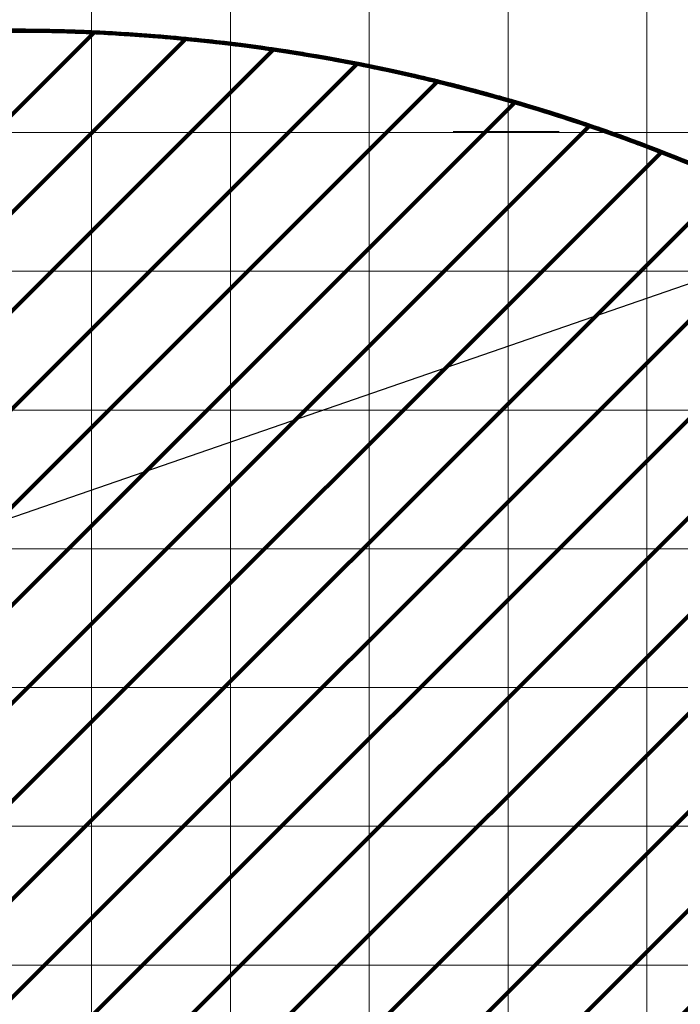
# Model space of a CAD drawing. Units: inches. Extents: x 1565 to 6887, y -2988 to 582.
# Drawn here: x 2879 to 2936, y -1629 to -1544 of the extents above; entities that cross this region are included whole.
import ezdxf

# ---------------------------------------------------------------- set-up
doc = ezdxf.new("R2010")
doc.units = ezdxf.units.IN
doc.header["$MEASUREMENT"] = 0
doc.dimstyles.get("Standard").update_dxf_attribs({"dimtxt": 0.25, "dimasz": 0.25, "dimexe": 0.18, "dimexo": 0.0625, "dimgap": 0.09, "dimtad": 0, "dimtih": 1, "dimtoh": 1, "dimdec": 4, "dimzin": 0, "dimdsep": 46, "dimtxsty": 'Standard', "dimcen": 0.09, "dimadec": 0, "dimazin": 0, "dimtfac": 1, "dimtdec": 4, "dimtofl": 0, "dimtmove": 0, "dimatfit": 3, "dimfxl": 1, "dimtolj": 1, "dimtzin": 0, "dimarcsym": 0})

# ---------------------------------------------------------------- blocks, each defined once
blk = doc.blocks.new('*D153')
at = {"color": 0, "lineweight": -2, "transparency": 16777216}
for p, q in [((774.781, -1565.404), (774.781, -1632.319)), ((791.901, -1629.908), (807.263, -1705.831)), ((807.263, -1705.831), (814.763, -1705.831))]:
    blk.add_line(p, q, dxfattribs=at)
blk.add_arc((774.781, -1565.342), 66.797, 276.43654, 293.26367, dxfattribs=at)
at = {"color": 0, "lineweight": 158, "transparency": 16777216}
for points in [[(800.606, -1625.589), (801.721, -1627.827), (807.877, -1623.364)], [(782.34, -1632.966), (782.199, -1630.47), (774.781, -1632.139)]]:
    blk.add_solid(points, dxfattribs=at)
at = {"layer": 'Defpoints', "color": 0, "lineweight": 158, "transparency": 16777216}
for p in [(774.781, -1502.602), (774.781, -1517.342), (774.781, -1565.342), (786.266, -1631.144), (843.229, -1685.342)]:
    blk.add_point(p, dxfattribs=at)
at = {"color": 0, "lineweight": 20, "transparency": 16777216, "insert": (858.781, -1705.831), "char_height": 7.5, "attachment_point": 5, "bg_fill": 3, "box_fill_scale": 1.25, "bg_fill_color": 256, "bg_fill_true_color": 13158600, "bg_fill_transparency": 0}
blk.add_mtext('\\A1;30° Fixed Angle', dxfattribs=at)
blk = doc.blocks.new('*D152')
at = {"color": 0, "lineweight": -2, "transparency": 16777216}
for p, q in [((798.116, -1605.236), (935.156, -1557.863)), ((935.156, -1557.863), (942.656, -1557.863))]:
    blk.add_line(p, q, dxfattribs=at)
blk.add_arc((774.573, -1565.204), 46.441, 239.19759, 1.72328, dxfattribs=at)
at = {"color": 0, "lineweight": 158, "transparency": 16777216}
for points in [[(819.75, -1563.946), (822.235, -1563.669), (820.162, -1556.354)], [(750.066, -1606.113), (751.516, -1604.076), (744.68, -1600.746)]]:
    blk.add_solid(points, dxfattribs=at)
at = {"layer": 'Defpoints', "color": 0, "lineweight": 158, "transparency": 16777216}
for p in [(857.19, -1549.166), (775.754, -1564.975), (773.806, -1566.116), (780.194, -1611.304), (722.358, -1627.287)]:
    blk.add_point(p, dxfattribs=at)
at = {"color": 0, "lineweight": 20, "transparency": 16777216, "insert": (990.781, -1557.863), "char_height": 7.5, "attachment_point": 5, "bg_fill": 3, "box_fill_scale": 1.25, "bg_fill_color": 256, "bg_fill_true_color": 13158600, "bg_fill_transparency": 0}
blk.add_mtext('\\A1;140° Spray Angle', dxfattribs=at)

msp = doc.modelspace()

# ---------------------------------------------------------------- linework, layer by layer
at = {"color": 7, "lineweight": 20}
for p, q in [((2896.74186, -1724.56818), (2896.74186, -1502.60216)), ((2920.74186, -1724.56818), (2920.74186, -1502.60216)), ((2884.74186, -1721.34153), (2884.74186, -1505.34153)), ((2908.74186, -1721.34153), (2908.74186, -1505.34153)), ((2932.74186, -1721.34153), (2932.74186, -1539.79215)), ((2920.74186, -1553.34153), (2692.74186, -1553.34153)), ((2980.74186, -1553.34153), (2915.99937, -1553.34153)), ((2925.16172, -1553.25571), (2916.002, -1553.25571)), ((2980.74186, -1565.34153), (2690.0738, -1565.34153)), ((2908.74186, -1577.34153), (2692.74186, -1577.34153)), ((3076.74186, -1577.34153), (2906.61894, -1577.34153)), ((3079.39867, -1589.34153), (2690.0738, -1589.34153)), ((3076.74186, -1601.34153), (2692.74186, -1601.34153)), ((3079.39867, -1613.34153), (2690.0738, -1613.34153)), ((3076.74186, -1625.34153), (2692.74186, -1625.34153))]:
    msp.add_line(p, q, dxfattribs=at)

# ---------------------------------------------------------------- next in the draw order: dimensions: what is measured, and where the dimension line sits
dim = msp.add_angular_dim_2l(base=(2812.22637, -1631.1443), line1=((2800.74186, -1565.34153), (2869.18925, -1685.34153)), line2=((2800.74186, -1517.34153), (2800.74186, -1502.60216)), text='<> Fixed Angle', dimstyle='Standard', override={"dimtxt": 7.5, "dimasz": 7.5, "dimtmove": 1, "dimtfill": 1, "dimtfillclr": 250}, dxfattribs=at)
dim.commit()
dim.dimension.update_dxf_attribs({"geometry": '*D153', "text_midpoint": (2884.74186, -1705.83071), "dimtype": 130, "insert": (2025.96056, 0)})

# ---------------------------------------------------------------- next in the draw order: dimensions: what is measured, and where the dimension line sits
dim = msp.add_angular_dim_2l(base=(2806.15412, -1611.30393), line1=((2801.7146, -1564.975), (2883.15055, -1549.16558)), line2=((2799.76666, -1566.11573), (2748.31865, -1627.28695)), text='140° Spray Angle', dimstyle='Standard', override={"dimtxt": 7.5, "dimasz": 7.5, "dimtmove": 1, "dimtfill": 1, "dimtfillclr": 250}, dxfattribs=at)
dim.commit()
dim.dimension.update_dxf_attribs({"geometry": '*D152', "text_midpoint": (3016.74186, -1557.86268), "dimtype": 130, "insert": (2025.96056, 0)})

# ---------------------------------------------------------------- next in the draw order: hatches: boundary and pattern name
at = {"linetype": 'Continuous', "lineweight": 158}
h = msp.add_hatch(dxfattribs=at)
h.set_pattern_fill('ANSI31', color=4, scale=48)
h.set_pattern_definition([(45, (2621.5576, -1774.1425), (-4.24264, 4.24264), [])])
edge = h.paths.add_edge_path()
edge.add_arc((-164389.53322, 165528.93355), 236374.8747, 314.9794353123, 315.0164560024)
edge.add_line((2692.74186, -1685.34153), (3031.64617, -1685.34153))
edge.add_arc((2878.08692, -1698.6673), 154.13636, 4.959664, 120.1189156)
edge = h.paths.add_edge_path(flags=16)
edge.add_line((2692.74186, -1673.34153), (2692.74186, -1685.34153))
h.paths.add_polyline_path([(2831.36666, -1600.95695), (2931.18809, -1600.95695), (2931.18809, -1587.20695), (2831.36666, -1587.20695)], flags=24)
h.paths.add_polyline_path([(2840.54645, -1700.01943), (2932.1536, -1700.01943), (2932.1536, -1686.26943), (2840.54645, -1686.26943)], flags=9)

# ---------------------------------------------------------------- next in the draw order: linework, layer by layer
at = {"color": 7, "linetype": 'Continuous', "lineweight": 158}
for points, knots in [([(2836.74186, -1550.17902), (2838.8172, -1549.60138), (2844.80412, -1548.06952), (2855.66138, -1545.97552), (2868.67159, -1544.61903), (2878.67177, -1544.45989), (2883.78877, -1544.63349), (2884.74186, -1544.67469)], [38.91243495, 38.91243495, 38.91243495, 38.91243495, 45.37125395, 57.4376663, 72.05586735, 84.54973504, 87.4108897, 87.4108897, 87.4108897, 87.4108897]), ([(2836.74186, -1550.17902), (2838.8172, -1549.60138), (2844.80412, -1548.06952), (2855.66138, -1545.97552), (2868.67159, -1544.61903), (2878.67177, -1544.45989), (2883.78877, -1544.63349), (2884.74186, -1544.67469)], [38.91243495, 38.91243495, 38.91243495, 38.91243495, 45.37125395, 57.4376663, 72.05586735, 84.54973504, 87.4108897, 87.4108897, 87.4108897, 87.4108897]), ([(2836.74186, -1550.17902), (2838.8172, -1549.60138), (2844.80412, -1548.06952), (2855.66138, -1545.97552), (2868.67159, -1544.61903), (2878.67177, -1544.45989), (2883.78877, -1544.63349), (2884.74186, -1544.67469)], [38.91243495, 38.91243495, 38.91243495, 38.91243495, 45.37125395, 57.4376663, 72.05586735, 84.54973504, 87.4108897, 87.4108897, 87.4108897, 87.4108897]), ([(2836.74186, -1550.17902), (2838.8172, -1549.60138), (2844.80412, -1548.06952), (2855.66138, -1545.97552), (2868.67159, -1544.61903), (2878.67177, -1544.45989), (2883.78877, -1544.63349), (2884.74186, -1544.67469)], [38.91243495, 38.91243495, 38.91243495, 38.91243495, 45.37125395, 57.4376663, 72.05586735, 84.54973504, 87.4108897, 87.4108897, 87.4108897, 87.4108897]), ([(2860.74186, -1545.51001), (2863.61672, -1545.18445), (2870.65404, -1544.58748), (2878.67177, -1544.45989), (2883.78877, -1544.63349), (2884.74186, -1544.67469)], [63.37960558, 63.37960558, 63.37960558, 63.37960558, 72.05586735, 84.54973504, 87.4108897, 87.4108897, 87.4108897, 87.4108897]), ([(2860.74186, -1545.51001), (2863.61672, -1545.18445), (2870.65404, -1544.58748), (2878.67177, -1544.45989), (2883.78877, -1544.63349), (2884.74186, -1544.67469)], [63.37960558, 63.37960558, 63.37960558, 63.37960558, 72.05586735, 84.54973504, 87.4108897, 87.4108897, 87.4108897, 87.4108897]), ([(2860.74186, -1545.51001), (2863.61672, -1545.18445), (2870.65404, -1544.58748), (2878.67177, -1544.45989), (2883.78877, -1544.63349), (2884.74186, -1544.67469)], [63.37960558, 63.37960558, 63.37960558, 63.37960558, 72.05586735, 84.54973504, 87.4108897, 87.4108897, 87.4108897, 87.4108897]), ([(2860.74186, -1545.51001), (2863.61672, -1545.18445), (2870.65404, -1544.58748), (2878.67177, -1544.45989), (2883.78877, -1544.63349), (2884.74186, -1544.67469)], [63.37960558, 63.37960558, 63.37960558, 63.37960558, 72.05586735, 84.54973504, 87.4108897, 87.4108897, 87.4108897, 87.4108897]), ([(2881.88162, -1544.57765), (2881.88162, -1544.57765), (2882.8353, -1544.60114), (2883.78877, -1544.63349), (2884.74186, -1544.67469)], [84.54973488, 84.54973488, 84.54973488, 84.54973488, 84.54973504, 87.4108897, 87.4108897, 87.4108897, 87.4108897]), ([(2881.88162, -1544.57765), (2881.88162, -1544.57765), (2882.8353, -1544.60114), (2883.78877, -1544.63349), (2884.74186, -1544.67469)], [84.54973488, 84.54973488, 84.54973488, 84.54973488, 84.54973504, 87.4108897, 87.4108897, 87.4108897, 87.4108897]), ([(2881.88162, -1544.57765), (2881.88162, -1544.57765), (2882.8353, -1544.60114), (2883.78877, -1544.63349), (2884.74186, -1544.67469)], [84.54973488, 84.54973488, 84.54973488, 84.54973488, 84.54973504, 87.4108897, 87.4108897, 87.4108897, 87.4108897]), ([(2881.88162, -1544.57765), (2881.88162, -1544.57765), (2882.8353, -1544.60114), (2883.78877, -1544.63349), (2884.74186, -1544.67469)], [84.54973488, 84.54973488, 84.54973488, 84.54973488, 84.54973504, 87.4108897, 87.4108897, 87.4108897, 87.4108897]), ([(2881.88162, -1544.57765), (2881.88162, -1544.57765), (2882.8353, -1544.60114), (2883.78877, -1544.63349), (2884.74186, -1544.67469)], [84.54973488, 84.54973488, 84.54973488, 84.54973488, 84.54973504, 87.4108897, 87.4108897, 87.4108897, 87.4108897]), ([(2881.88162, -1544.57765), (2881.88162, -1544.57765), (2882.8353, -1544.60114), (2883.78877, -1544.63349), (2884.74186, -1544.67469)], [84.54973488, 84.54973488, 84.54973488, 84.54973488, 84.54973504, 87.4108897, 87.4108897, 87.4108897, 87.4108897]), ([(2881.88162, -1544.57765), (2881.88162, -1544.57765), (2882.8353, -1544.60114), (2883.78877, -1544.63349), (2884.74186, -1544.67469)], [84.54973488, 84.54973488, 84.54973488, 84.54973488, 84.54973504, 87.4108897, 87.4108897, 87.4108897, 87.4108897]), ([(2881.88162, -1544.57765), (2881.88162, -1544.57765), (2882.53515, -1544.59375), (2883.18857, -1544.61401), (2883.84184, -1544.63842)], [84.54973488, 84.54973488, 84.54973488, 84.54973488, 84.54973504, 86.51038793, 86.51038793, 86.51038793, 86.51038793]), ([(2881.88162, -1544.57765), (2881.88162, -1544.57765), (2882.53515, -1544.59375), (2883.18857, -1544.61401), (2883.84184, -1544.63842)], [84.54973488, 84.54973488, 84.54973488, 84.54973488, 84.54973504, 86.51038793, 86.51038793, 86.51038793, 86.51038793]), ([(2881.88162, -1544.57765), (2881.88162, -1544.57765), (2882.53515, -1544.59375), (2883.18857, -1544.61401), (2883.84184, -1544.63842)], [84.54973488, 84.54973488, 84.54973488, 84.54973488, 84.54973504, 86.51038793, 86.51038793, 86.51038793, 86.51038793]), ([(2884.74186, -1544.67469), (2887.90188, -1544.81127), (2891.90751, -1545.10808), (2895.89649, -1545.56092), (2896.74186, -1545.66399)], [87.4108897, 87.4108897, 87.4108897, 87.4108897, 96.89719772, 99.45154823, 99.45154823, 99.45154823, 99.45154823]), ([(2884.74186, -1544.67469), (2887.90188, -1544.81127), (2891.90751, -1545.10808), (2895.89649, -1545.56092), (2896.74186, -1545.66399)], [87.4108897, 87.4108897, 87.4108897, 87.4108897, 96.89719772, 99.45154823, 99.45154823, 99.45154823, 99.45154823]), ([(2884.74186, -1544.67469), (2887.90188, -1544.81127), (2891.90751, -1545.10808), (2895.89649, -1545.56092), (2896.74186, -1545.66399)], [87.4108897, 87.4108897, 87.4108897, 87.4108897, 96.89719772, 99.45154823, 99.45154823, 99.45154823, 99.45154823]), ([(2884.74186, -1544.67469), (2887.90188, -1544.81127), (2891.90751, -1545.10808), (2895.89649, -1545.56092), (2896.74186, -1545.66399)], [87.4108897, 87.4108897, 87.4108897, 87.4108897, 96.89719772, 99.45154823, 99.45154823, 99.45154823, 99.45154823]), ([(2884.74186, -1544.67469), (2887.90188, -1544.81127), (2894.62265, -1545.30926), (2902.61666, -1546.4319), (2907.43619, -1547.34509), (2908.74186, -1547.61006)], [87.4108897, 87.4108897, 87.4108897, 87.4108897, 96.89719772, 107.61306555, 111.60916914, 111.60916914, 111.60916914, 111.60916914]), ([(2884.74186, -1544.67469), (2887.90188, -1544.81127), (2894.62265, -1545.30926), (2902.61666, -1546.4319), (2907.43619, -1547.34509), (2908.74186, -1547.61006)], [87.4108897, 87.4108897, 87.4108897, 87.4108897, 96.89719772, 107.61306555, 111.60916914, 111.60916914, 111.60916914, 111.60916914]), ([(2884.74186, -1544.67469), (2887.90188, -1544.81127), (2894.62265, -1545.30926), (2904.72517, -1546.72801), (2915.74444, -1549.05319), (2925.03688, -1551.75261), (2930.88542, -1553.84238), (2932.74186, -1554.54641)], [87.4108897, 87.4108897, 87.4108897, 87.4108897, 96.89719772, 107.61306555, 117.99174105, 130.65775659, 136.61141091, 136.61141091, 136.61141091, 136.61141091]), ([(2884.74186, -1544.67469), (2887.90188, -1544.81127), (2894.62265, -1545.30926), (2904.72517, -1546.72801), (2915.74444, -1549.05319), (2925.03688, -1551.75261), (2930.88542, -1553.84238), (2932.74186, -1554.54641)], [87.4108897, 87.4108897, 87.4108897, 87.4108897, 96.89719772, 107.61306555, 117.99174105, 130.65775659, 136.61141091, 136.61141091, 136.61141091, 136.61141091]), ([(2884.74186, -1544.67469), (2887.90188, -1544.81127), (2891.90751, -1545.10808), (2895.89649, -1545.56092), (2896.74186, -1545.66399)], [87.4108897, 87.4108897, 87.4108897, 87.4108897, 96.89719772, 99.45154823, 99.45154823, 99.45154823, 99.45154823]), ([(2884.74186, -1544.67469), (2887.90188, -1544.81127), (2891.90751, -1545.10808), (2895.89649, -1545.56092), (2896.74186, -1545.66399)], [87.4108897, 87.4108897, 87.4108897, 87.4108897, 96.89719772, 99.45154823, 99.45154823, 99.45154823, 99.45154823]), ([(2884.74186, -1544.67469), (2887.90188, -1544.81127), (2891.90751, -1545.10808), (2895.89649, -1545.56092), (2896.74186, -1545.66399)], [87.4108897, 87.4108897, 87.4108897, 87.4108897, 96.89719772, 99.45154823, 99.45154823, 99.45154823, 99.45154823]), ([(2884.74186, -1544.67469), (2887.90188, -1544.81127), (2894.62265, -1545.30926), (2902.61666, -1546.4319), (2907.43619, -1547.34509), (2908.74186, -1547.61006)], [87.4108897, 87.4108897, 87.4108897, 87.4108897, 96.89719772, 107.61306555, 111.60916914, 111.60916914, 111.60916914, 111.60916914]), ([(2884.74186, -1544.67469), (2887.90188, -1544.81127), (2894.62265, -1545.30926), (2902.61666, -1546.4319), (2907.43619, -1547.34509), (2908.74186, -1547.61006)], [87.4108897, 87.4108897, 87.4108897, 87.4108897, 96.89719772, 107.61306555, 111.60916914, 111.60916914, 111.60916914, 111.60916914]), ([(2884.74186, -1544.67469), (2887.90188, -1544.81127), (2894.62265, -1545.30926), (2902.61666, -1546.4319), (2907.43619, -1547.34509), (2908.74186, -1547.61006)], [87.4108897, 87.4108897, 87.4108897, 87.4108897, 96.89719772, 107.61306555, 111.60916914, 111.60916914, 111.60916914, 111.60916914]), ([(2884.74186, -1544.67469), (2887.90188, -1544.81127), (2894.62265, -1545.30926), (2902.61666, -1546.4319), (2907.43619, -1547.34509), (2908.74186, -1547.61006)], [87.4108897, 87.4108897, 87.4108897, 87.4108897, 96.89719772, 107.61306555, 111.60916914, 111.60916914, 111.60916914, 111.60916914]), ([(2890.69699, -1545.04765), (2891.86696, -1545.14368), (2893.88385, -1545.33244), (2895.89649, -1545.56092), (2896.74186, -1545.66399)], [93.37642489, 93.37642489, 93.37642489, 93.37642489, 96.89719772, 99.45154823, 99.45154823, 99.45154823, 99.45154823]), ([(2890.69699, -1545.04765), (2891.86696, -1545.14368), (2893.88385, -1545.33244), (2895.89649, -1545.56092), (2896.74186, -1545.66399)], [93.37642489, 93.37642489, 93.37642489, 93.37642489, 96.89719772, 99.45154823, 99.45154823, 99.45154823, 99.45154823]), ([(2890.69699, -1545.04765), (2891.86696, -1545.14368), (2893.88385, -1545.33244), (2895.89649, -1545.56092), (2896.74186, -1545.66399)], [93.37642489, 93.37642489, 93.37642489, 93.37642489, 96.89719772, 99.45154823, 99.45154823, 99.45154823, 99.45154823]), ([(2903.33481, -1546.61283), (2903.82862, -1546.69482), (2905.63524, -1547.00385), (2907.43619, -1547.34509), (2908.74186, -1547.61006)], [106.11163917, 106.11163917, 106.11163917, 106.11163917, 107.61306555, 111.60916914, 111.60916914, 111.60916914, 111.60916914]), ([(2903.33481, -1546.61283), (2903.82862, -1546.69482), (2905.63524, -1547.00385), (2907.43619, -1547.34509), (2908.74186, -1547.61006)], [106.11163917, 106.11163917, 106.11163917, 106.11163917, 107.61306555, 111.60916914, 111.60916914, 111.60916914, 111.60916914]), ([(2903.33481, -1546.61283), (2903.82862, -1546.69482), (2905.63524, -1547.00385), (2907.43619, -1547.34509), (2908.74186, -1547.61006)], [106.11163917, 106.11163917, 106.11163917, 106.11163917, 107.61306555, 111.60916914, 111.60916914, 111.60916914, 111.60916914]), ([(2903.33481, -1546.61283), (2903.82862, -1546.69482), (2905.63524, -1547.00385), (2907.43619, -1547.34509), (2908.74186, -1547.61006)], [106.11163917, 106.11163917, 106.11163917, 106.11163917, 107.61306555, 111.60916914, 111.60916914, 111.60916914, 111.60916914]), ([(2903.33481, -1546.61283), (2903.82862, -1546.69482), (2905.63524, -1547.00385), (2907.43619, -1547.34509), (2908.74186, -1547.61006)], [106.11163917, 106.11163917, 106.11163917, 106.11163917, 107.61306555, 111.60916914, 111.60916914, 111.60916914, 111.60916914]), ([(2903.33481, -1546.61283), (2903.82862, -1546.69482), (2905.63524, -1547.00385), (2907.43619, -1547.34509), (2908.74186, -1547.61006)], [106.11163917, 106.11163917, 106.11163917, 106.11163917, 107.61306555, 111.60916914, 111.60916914, 111.60916914, 111.60916914]), ([(2903.33481, -1546.61283), (2903.82862, -1546.69482), (2905.63524, -1547.00385), (2907.43619, -1547.34509), (2908.74186, -1547.61006)], [106.11163917, 106.11163917, 106.11163917, 106.11163917, 107.61306555, 111.60916914, 111.60916914, 111.60916914, 111.60916914]), ([(2903.33481, -1546.61283), (2903.82862, -1546.69482), (2904.32483, -1546.7797), (2904.82061, -1546.86701), (2904.82342, -1546.8675)], [106.11163917, 106.11163917, 106.11163917, 106.11163917, 107.61306555, 107.62160597, 107.62160597, 107.62160597, 107.62160597]), ([(2903.33481, -1546.61283), (2903.82862, -1546.69482), (2904.32483, -1546.7797), (2904.82061, -1546.86701), (2904.82342, -1546.8675)], [106.11163917, 106.11163917, 106.11163917, 106.11163917, 107.61306555, 107.62160597, 107.62160597, 107.62160597, 107.62160597]), ([(2903.33481, -1546.61283), (2903.82862, -1546.69482), (2904.32483, -1546.7797), (2904.82061, -1546.86701), (2904.82342, -1546.8675)], [106.11163917, 106.11163917, 106.11163917, 106.11163917, 107.61306555, 107.62160597, 107.62160597, 107.62160597, 107.62160597]), ([(2908.74186, -1547.61006), (2910.82727, -1548.03327), (2912.90392, -1548.49965), (2914.97006, -1549.00885), (2914.97006, -1549.00885)], [111.60916914, 111.60916914, 111.60916914, 111.60916914, 117.99174105, 117.99174152, 117.99174152, 117.99174152, 117.99174152]), ([(2908.74186, -1547.61006), (2910.82727, -1548.03327), (2912.90392, -1548.49965), (2914.97006, -1549.00885), (2914.97006, -1549.00885)], [111.60916914, 111.60916914, 111.60916914, 111.60916914, 117.99174105, 117.99174152, 117.99174152, 117.99174152, 117.99174152]), ([(2908.74186, -1547.61006), (2910.82727, -1548.03327), (2912.90392, -1548.49965), (2914.97006, -1549.00885), (2914.97006, -1549.00885)], [111.60916914, 111.60916914, 111.60916914, 111.60916914, 117.99174105, 117.99174152, 117.99174152, 117.99174152, 117.99174152]), ([(2908.74186, -1547.61006), (2910.82727, -1548.03327), (2912.90392, -1548.49965), (2914.97006, -1549.00885), (2914.97006, -1549.00885)], [111.60916914, 111.60916914, 111.60916914, 111.60916914, 117.99174105, 117.99174152, 117.99174152, 117.99174152, 117.99174152]), ([(2908.74186, -1547.61006), (2910.82727, -1548.03327), (2914.84736, -1548.93612), (2918.82806, -1549.9994), (2920.74186, -1550.55053)], [111.60916914, 111.60916914, 111.60916914, 111.60916914, 117.99174105, 123.96488057, 123.96488057, 123.96488057, 123.96488057]), ([(2908.74186, -1547.61006), (2910.82727, -1548.03327), (2917.02498, -1549.42518), (2925.03688, -1551.75261), (2930.88542, -1553.84238), (2932.74186, -1554.54641)], [111.60916914, 111.60916914, 111.60916914, 111.60916914, 117.99174105, 130.65775659, 136.61141091, 136.61141091, 136.61141091, 136.61141091]), ([(2908.74186, -1547.61006), (2910.82727, -1548.03327), (2912.90392, -1548.49965), (2914.97006, -1549.00885), (2914.97006, -1549.00885)], [111.60916914, 111.60916914, 111.60916914, 111.60916914, 117.99174105, 117.99174152, 117.99174152, 117.99174152, 117.99174152]), ([(2908.74186, -1547.61006), (2910.82727, -1548.03327), (2912.90392, -1548.49965), (2914.97006, -1549.00885), (2914.97006, -1549.00885)], [111.60916914, 111.60916914, 111.60916914, 111.60916914, 117.99174105, 117.99174152, 117.99174152, 117.99174152, 117.99174152]), ([(2908.74186, -1547.61006), (2910.82727, -1548.03327), (2912.90392, -1548.49965), (2914.97006, -1549.00885), (2914.97006, -1549.00885)], [111.60916914, 111.60916914, 111.60916914, 111.60916914, 117.99174105, 117.99174152, 117.99174152, 117.99174152, 117.99174152]), ([(2908.74186, -1547.61006), (2910.82727, -1548.03327), (2914.84736, -1548.93612), (2918.82806, -1549.9994), (2920.74186, -1550.55053)], [111.60916914, 111.60916914, 111.60916914, 111.60916914, 117.99174105, 123.96488057, 123.96488057, 123.96488057, 123.96488057]), ([(2908.74186, -1547.61006), (2910.82727, -1548.03327), (2917.02498, -1549.42518), (2925.03688, -1551.75261), (2930.88542, -1553.84238), (2932.74186, -1554.54641)], [111.60916914, 111.60916914, 111.60916914, 111.60916914, 117.99174105, 130.65775659, 136.61141091, 136.61141091, 136.61141091, 136.61141091]), ([(2908.74186, -1547.61006), (2910.82727, -1548.03327), (2917.02498, -1549.42518), (2925.03688, -1551.75261), (2930.88542, -1553.84238), (2932.74186, -1554.54641)], [111.60916914, 111.60916914, 111.60916914, 111.60916914, 117.99174105, 130.65775659, 136.61141091, 136.61141091, 136.61141091, 136.61141091]), ([(2908.74186, -1547.61006), (2910.82727, -1548.03327), (2917.02498, -1549.42518), (2925.03688, -1551.75261), (2930.88542, -1553.84238), (2932.74186, -1554.54641)], [111.60916914, 111.60916914, 111.60916914, 111.60916914, 117.99174105, 130.65775659, 136.61141091, 136.61141091, 136.61141091, 136.61141091]), ([(2912.39659, -1548.398), (2913.25613, -1548.59425), (2914.114, -1548.79787), (2914.97006, -1549.00885), (2914.97006, -1549.00885)], [115.34725688, 115.34725688, 115.34725688, 115.34725688, 117.99174105, 117.99174152, 117.99174152, 117.99174152, 117.99174152]), ([(2912.39659, -1548.398), (2913.25613, -1548.59425), (2914.114, -1548.79787), (2914.97006, -1549.00885), (2914.97006, -1549.00885)], [115.34725688, 115.34725688, 115.34725688, 115.34725688, 117.99174105, 117.99174152, 117.99174152, 117.99174152, 117.99174152]), ([(2912.39659, -1548.398), (2913.25613, -1548.59425), (2914.114, -1548.79787), (2914.97006, -1549.00885), (2914.97006, -1549.00885)], [115.34725688, 115.34725688, 115.34725688, 115.34725688, 117.99174105, 117.99174152, 117.99174152, 117.99174152, 117.99174152]), ([(2920.74186, -1550.55053), (2922.88626, -1551.16808), (2925.79815, -1552.07555), (2928.68156, -1553.06901), (2929.45256, -1553.34153)], [123.96488057, 123.96488057, 123.96488057, 123.96488057, 130.65775659, 133.10990038, 133.10990038, 133.10990038, 133.10990038]), ([(2920.74186, -1550.55053), (2922.88626, -1551.16808), (2925.79815, -1552.07555), (2928.68156, -1553.06901), (2929.45256, -1553.34153)], [123.96488057, 123.96488057, 123.96488057, 123.96488057, 130.65775659, 133.10990038, 133.10990038, 133.10990038, 133.10990038]), ([(2920.74186, -1550.55053), (2922.88626, -1551.16808), (2925.79815, -1552.07555), (2928.68156, -1553.06901), (2929.45256, -1553.34153)], [123.96488057, 123.96488057, 123.96488057, 123.96488057, 130.65775659, 133.10990038, 133.10990038, 133.10990038, 133.10990038]), ([(2920.74186, -1550.55053), (2922.88626, -1551.16808), (2925.79815, -1552.07555), (2928.68156, -1553.06901), (2929.45256, -1553.34153)], [123.96488057, 123.96488057, 123.96488057, 123.96488057, 130.65775659, 133.10990038, 133.10990038, 133.10990038, 133.10990038]), ([(2920.74186, -1550.55053), (2922.88626, -1551.16808), (2925.79815, -1552.07555), (2928.68156, -1553.06901), (2929.45256, -1553.34153)], [123.96488057, 123.96488057, 123.96488057, 123.96488057, 130.65775659, 133.10990038, 133.10990038, 133.10990038, 133.10990038]), ([(2920.74186, -1550.55053), (2922.88626, -1551.16808), (2925.79815, -1552.07555), (2928.68156, -1553.06901), (2929.45256, -1553.34153)], [123.96488057, 123.96488057, 123.96488057, 123.96488057, 130.65775659, 133.10990038, 133.10990038, 133.10990038, 133.10990038]), ([(2920.74186, -1550.55053), (2922.88626, -1551.16808), (2925.79815, -1552.07555), (2928.68156, -1553.06901), (2929.45256, -1553.34153)], [123.96488057, 123.96488057, 123.96488057, 123.96488057, 130.65775659, 133.10990038, 133.10990038, 133.10990038, 133.10990038]), ([(2920.74186, -1550.55053), (2922.88626, -1551.16808), (2925.79815, -1552.07555), (2928.68156, -1553.06901), (2929.45256, -1553.34153)], [123.96488057, 123.96488057, 123.96488057, 123.96488057, 130.65775659, 133.10990038, 133.10990038, 133.10990038, 133.10990038]), ([(2920.74186, -1550.55053), (2922.88626, -1551.16808), (2925.79815, -1552.07555), (2928.68156, -1553.06901), (2929.45256, -1553.34153)], [123.96488057, 123.96488057, 123.96488057, 123.96488057, 130.65775659, 133.10990038, 133.10990038, 133.10990038, 133.10990038]), ([(2923.77639, -1551.45828), (2924.89937, -1551.80682), (2926.79655, -1552.41954), (2928.68156, -1553.06901), (2929.45256, -1553.34153)], [127.13141226, 127.13141226, 127.13141226, 127.13141226, 130.65775659, 133.10990038, 133.10990038, 133.10990038, 133.10990038]), ([(2923.77639, -1551.45828), (2924.89937, -1551.80682), (2926.79655, -1552.41954), (2928.68156, -1553.06901), (2929.45256, -1553.34153)], [127.13141226, 127.13141226, 127.13141226, 127.13141226, 130.65775659, 133.10990038, 133.10990038, 133.10990038, 133.10990038]), ([(2923.77639, -1551.45828), (2924.89937, -1551.80682), (2926.79655, -1552.41954), (2928.68156, -1553.06901), (2929.45256, -1553.34153)], [127.13141226, 127.13141226, 127.13141226, 127.13141226, 130.65775659, 133.10990038, 133.10990038, 133.10990038, 133.10990038]), ([(2932.74186, -1554.54641), (2935.51272, -1555.59723), (2939.53908, -1557.25837), (2943.48867, -1559.08734), (2944.74186, -1559.68838)], [136.61141091, 136.61141091, 136.61141091, 136.61141091, 145.49764553, 149.66716168, 149.66716168, 149.66716168, 149.66716168]), ([(2932.74186, -1554.54641), (2935.51272, -1555.59723), (2939.53908, -1557.25837), (2943.48867, -1559.08734), (2944.74186, -1559.68838)], [136.61141091, 136.61141091, 136.61141091, 136.61141091, 145.49764553, 149.66716168, 149.66716168, 149.66716168, 149.66716168]), ([(2932.74186, -1554.54641), (2935.51272, -1555.59723), (2939.53908, -1557.25837), (2943.48867, -1559.08734), (2944.74186, -1559.68838)], [136.61141091, 136.61141091, 136.61141091, 136.61141091, 145.49764553, 149.66716168, 149.66716168, 149.66716168, 149.66716168]), ([(2932.74186, -1554.54641), (2935.51272, -1555.59723), (2939.53908, -1557.25837), (2943.48867, -1559.08734), (2944.74186, -1559.68838)], [136.61141091, 136.61141091, 136.61141091, 136.61141091, 145.49764553, 149.66716168, 149.66716168, 149.66716168, 149.66716168]), ([(2932.74186, -1554.54641), (2935.51272, -1555.59723), (2939.53908, -1557.25837), (2943.48867, -1559.08734), (2944.74186, -1559.68838)], [136.61141091, 136.61141091, 136.61141091, 136.61141091, 145.49764553, 149.66716168, 149.66716168, 149.66716168, 149.66716168]), ([(2932.74186, -1554.54641), (2935.51272, -1555.59723), (2939.53908, -1557.25837), (2943.48867, -1559.08734), (2944.74186, -1559.68838)], [136.61141091, 136.61141091, 136.61141091, 136.61141091, 145.49764553, 149.66716168, 149.66716168, 149.66716168, 149.66716168]), ([(2932.74186, -1554.54641), (2935.51272, -1555.59723), (2939.53908, -1557.25837), (2943.48867, -1559.08734), (2944.74186, -1559.68838)], [136.61141091, 136.61141091, 136.61141091, 136.61141091, 145.49764553, 149.66716168, 149.66716168, 149.66716168, 149.66716168]), ([(2932.74186, -1554.54641), (2935.51272, -1555.59723), (2939.53908, -1557.25837), (2943.48867, -1559.08734), (2944.74186, -1559.68838)], [136.61141091, 136.61141091, 136.61141091, 136.61141091, 145.49764553, 149.66716168, 149.66716168, 149.66716168, 149.66716168])]:
    msp.add_open_spline(points, degree=3, knots=knots, dxfattribs=at)
for points in [[(2872.74186, -1544.62363), (2875.78719, -1544.51797), (2878.83547, -1544.50262), (2881.88162, -1544.57765)], [(2872.74186, -1544.62363), (2875.78719, -1544.51797), (2878.83547, -1544.50262), (2881.88162, -1544.57765)], [(2872.74186, -1544.62363), (2875.78719, -1544.51797), (2878.83547, -1544.50262), (2881.88162, -1544.57765)], [(2872.74186, -1544.62363), (2875.78719, -1544.51797), (2878.83547, -1544.50262), (2881.88162, -1544.57765)], [(2872.74186, -1544.62363), (2875.78719, -1544.51797), (2878.83547, -1544.50262), (2881.88162, -1544.57765)], [(2872.74186, -1544.62363), (2875.78719, -1544.51797), (2878.83547, -1544.50262), (2881.88162, -1544.57765)], [(2872.74186, -1544.62363), (2875.78719, -1544.51797), (2878.83547, -1544.50262), (2881.88162, -1544.57765)], [(2878.49506, -1544.53147), (2878.51323, -1544.53152), (2878.5314, -1544.53157), (2878.54957, -1544.53163)], [(2878.49506, -1544.53147), (2878.51323, -1544.53152), (2878.5314, -1544.53157), (2878.54957, -1544.53163)], [(2878.49506, -1544.53147), (2878.51323, -1544.53152), (2878.5314, -1544.53157), (2878.54957, -1544.53163)], [(2878.54957, -1544.53163), (2879.31389, -1544.53392), (2880.07819, -1544.5419), (2880.8424, -1544.55556)], [(2878.54957, -1544.53163), (2879.31389, -1544.53392), (2880.07819, -1544.5419), (2880.8424, -1544.55556)], [(2878.54957, -1544.53163), (2879.31389, -1544.53392), (2880.07819, -1544.5419), (2880.8424, -1544.55556)], [(2880.8424, -1544.55556), (2881.18883, -1544.56176), (2881.53524, -1544.56912), (2881.88162, -1544.57765)], [(2880.8424, -1544.55556), (2881.18883, -1544.56176), (2881.53524, -1544.56912), (2881.88162, -1544.57765)], [(2880.8424, -1544.55556), (2881.18883, -1544.56176), (2881.53524, -1544.56912), (2881.88162, -1544.57765)], [(2883.84184, -1544.63842), (2884.14188, -1544.64963), (2884.44189, -1544.66172), (2884.74186, -1544.67469)], [(2883.84184, -1544.63842), (2884.14188, -1544.64963), (2884.44189, -1544.66172), (2884.74186, -1544.67469)], [(2883.84184, -1544.63842), (2884.14188, -1544.64963), (2884.44189, -1544.66172), (2884.74186, -1544.67469)], [(2884.74186, -1544.67469), (2885.68287, -1544.71536), (2886.62351, -1544.76466), (2887.56362, -1544.82257)], [(2884.74186, -1544.67469), (2885.68287, -1544.71536), (2886.62351, -1544.76466), (2887.56362, -1544.82257)], [(2884.74186, -1544.67469), (2885.68287, -1544.71536), (2886.62351, -1544.76466), (2887.56362, -1544.82257)], [(2887.56362, -1544.82257), (2888.57537, -1544.88489), (2889.5865, -1544.95719), (2890.59681, -1545.03946)], [(2887.56362, -1544.82257), (2888.57537, -1544.88489), (2889.5865, -1544.95719), (2890.59681, -1545.03946)], [(2887.56362, -1544.82257), (2888.57537, -1544.88489), (2889.5865, -1544.95719), (2890.59681, -1545.03946)], [(2890.59681, -1545.03946), (2890.63021, -1545.04217), (2890.6636, -1545.0449), (2890.69699, -1545.04765)], [(2890.59681, -1545.03946), (2890.63021, -1545.04217), (2890.6636, -1545.0449), (2890.69699, -1545.04765)], [(2890.59681, -1545.03946), (2890.63021, -1545.04217), (2890.6636, -1545.0449), (2890.69699, -1545.04765)], [(2896.74186, -1545.66399), (2898.94605, -1545.93274), (2901.14437, -1546.24912), (2903.33481, -1546.61283)], [(2896.74186, -1545.66399), (2898.94605, -1545.93274), (2901.14437, -1546.24912), (2903.33481, -1546.61283)], [(2896.74186, -1545.66399), (2898.94605, -1545.93274), (2901.14437, -1546.24912), (2903.33481, -1546.61283)], [(2896.74186, -1545.66399), (2898.94605, -1545.93274), (2901.14437, -1546.24912), (2903.33481, -1546.61283)], [(2896.74186, -1545.66399), (2898.94605, -1545.93274), (2901.14437, -1546.24912), (2903.33481, -1546.61283)], [(2896.74186, -1545.66399), (2898.94605, -1545.93274), (2901.14437, -1546.24912), (2903.33481, -1546.61283)], [(2896.74186, -1545.66399), (2898.94605, -1545.93274), (2901.14437, -1546.24912), (2903.33481, -1546.61283)], [(2896.74186, -1545.66399), (2897.8985, -1545.80502), (2899.05352, -1545.95915), (2900.20663, -1546.12637)], [(2896.74186, -1545.66399), (2897.8985, -1545.80502), (2899.05352, -1545.95915), (2900.20663, -1546.12637)], [(2896.74186, -1545.66399), (2897.8985, -1545.80502), (2899.05352, -1545.95915), (2900.20663, -1546.12637)], [(2900.20663, -1546.12637), (2900.2398, -1546.13118), (2900.27296, -1546.13599), (2900.30612, -1546.14083)], [(2900.20663, -1546.12637), (2900.2398, -1546.13118), (2900.27296, -1546.13599), (2900.30612, -1546.14083)], [(2900.20663, -1546.12637), (2900.2398, -1546.13118), (2900.27296, -1546.13599), (2900.30612, -1546.14083)], [(2900.30612, -1546.14083), (2900.81266, -1546.21462), (2901.31883, -1546.29093), (2901.82461, -1546.36976)], [(2900.30612, -1546.14083), (2900.81266, -1546.21462), (2901.31883, -1546.29093), (2901.82461, -1546.36976)], [(2900.30612, -1546.14083), (2900.81266, -1546.21462), (2901.31883, -1546.29093), (2901.82461, -1546.36976)], [(2901.82461, -1546.36976), (2902.32841, -1546.44828), (2902.83182, -1546.52931), (2903.33481, -1546.61283)], [(2901.82461, -1546.36976), (2902.32841, -1546.44828), (2902.83182, -1546.52931), (2903.33481, -1546.61283)], [(2901.82461, -1546.36976), (2902.32841, -1546.44828), (2902.83182, -1546.52931), (2903.33481, -1546.61283)], [(2904.82342, -1546.8675), (2906.13269, -1547.09811), (2907.43898, -1547.34566), (2908.74186, -1547.61006)], [(2904.82342, -1546.8675), (2906.13269, -1547.09811), (2907.43898, -1547.34566), (2908.74186, -1547.61006)], [(2904.82342, -1546.8675), (2906.13269, -1547.09811), (2907.43898, -1547.34566), (2908.74186, -1547.61006)], [(2908.74186, -1547.61006), (2908.74186, -1547.61006), (2908.74187, -1547.61006), (2908.74187, -1547.61006)], [(2908.74186, -1547.61006), (2908.74186, -1547.61006), (2908.74187, -1547.61006), (2908.74187, -1547.61006)], [(2908.74186, -1547.61006), (2908.74186, -1547.61006), (2908.74187, -1547.61006), (2908.74187, -1547.61006)], [(2908.74187, -1547.61006), (2908.89726, -1547.6416), (2909.05261, -1547.67337), (2909.2079, -1547.70538)], [(2908.74187, -1547.61006), (2908.89726, -1547.6416), (2909.05261, -1547.67337), (2909.2079, -1547.70538)], [(2908.74187, -1547.61006), (2908.89726, -1547.6416), (2909.05261, -1547.67337), (2909.2079, -1547.70538)], [(2909.2079, -1547.70538), (2910.24038, -1547.91823), (2911.27067, -1548.14167), (2912.29858, -1548.37565)], [(2909.2079, -1547.70538), (2910.24038, -1547.91823), (2911.27067, -1548.14167), (2912.29858, -1548.37565)], [(2909.2079, -1547.70538), (2910.24038, -1547.91823), (2911.27067, -1548.14167), (2912.29858, -1548.37565)], [(2912.29858, -1548.37565), (2912.33125, -1548.38309), (2912.36392, -1548.39054), (2912.39659, -1548.398)], [(2912.29858, -1548.37565), (2912.33125, -1548.38309), (2912.36392, -1548.39054), (2912.39659, -1548.398)], [(2912.29858, -1548.37565), (2912.33125, -1548.38309), (2912.36392, -1548.39054), (2912.39659, -1548.398)], [(2914.97006, -1549.00885), (2916.90367, -1549.48538), (2918.82806, -1549.9994), (2920.74186, -1550.55053)], [(2914.97006, -1549.00885), (2916.90367, -1549.48538), (2918.82806, -1549.9994), (2920.74186, -1550.55053)], [(2914.97006, -1549.00885), (2916.90367, -1549.48538), (2918.82806, -1549.9994), (2920.74186, -1550.55053)], [(2914.97006, -1549.00885), (2916.90367, -1549.48538), (2918.82806, -1549.9994), (2920.74186, -1550.55053)], [(2914.97006, -1549.00885), (2916.90367, -1549.48538), (2918.82806, -1549.9994), (2920.74186, -1550.55053)], [(2914.97006, -1549.00885), (2916.90367, -1549.48538), (2918.82806, -1549.9994), (2920.74186, -1550.55053)], [(2914.97006, -1549.00885), (2916.90367, -1549.48538), (2918.82806, -1549.9994), (2920.74186, -1550.55053)], [(2914.97006, -1549.00885), (2916.18864, -1549.30916), (2917.40355, -1549.62436), (2918.61446, -1549.95436)], [(2914.97006, -1549.00885), (2916.18864, -1549.30916), (2917.40355, -1549.62436), (2918.61446, -1549.95436)], [(2914.97006, -1549.00885), (2916.18864, -1549.30916), (2917.40355, -1549.62436), (2918.61446, -1549.95436)], [(2918.61446, -1549.95436), (2919.12779, -1550.09426), (2919.64041, -1550.23681), (2920.15227, -1550.38202)], [(2918.61446, -1549.95436), (2919.12779, -1550.09426), (2919.64041, -1550.23681), (2920.15227, -1550.38202)], [(2918.61446, -1549.95436), (2919.12779, -1550.09426), (2919.64041, -1550.23681), (2920.15227, -1550.38202)], [(2920.15227, -1550.38202), (2920.34891, -1550.4378), (2920.54544, -1550.49397), (2920.74186, -1550.55053)], [(2920.15227, -1550.38202), (2920.34891, -1550.4378), (2920.54544, -1550.49397), (2920.74186, -1550.55053)], [(2920.15227, -1550.38202), (2920.34891, -1550.4378), (2920.54544, -1550.49397), (2920.74186, -1550.55053)], [(2920.74186, -1550.55053), (2921.04716, -1550.63845), (2921.35219, -1550.72732), (2921.65694, -1550.81713)], [(2920.74186, -1550.55053), (2921.04716, -1550.63845), (2921.35219, -1550.72732), (2921.65694, -1550.81713)], [(2920.74186, -1550.55053), (2921.04716, -1550.63845), (2921.35219, -1550.72732), (2921.65694, -1550.81713)], [(2921.65694, -1550.81713), (2921.68908, -1550.8266), (2921.72122, -1550.83608), (2921.75335, -1550.84557)], [(2921.65694, -1550.81713), (2921.68908, -1550.8266), (2921.72122, -1550.83608), (2921.75335, -1550.84557)], [(2921.65694, -1550.81713), (2921.68908, -1550.8266), (2921.72122, -1550.83608), (2921.75335, -1550.84557)], [(2921.75335, -1550.84557), (2922.42908, -1551.04518), (2923.10345, -1551.24942), (2923.77639, -1551.45828)], [(2921.75335, -1550.84557), (2922.42908, -1551.04518), (2923.10345, -1551.24942), (2923.77639, -1551.45828)], [(2921.75335, -1550.84557), (2922.42908, -1551.04518), (2923.10345, -1551.24942), (2923.77639, -1551.45828)], [(2929.45256, -1553.34153), (2930.5535, -1553.73068), (2931.65004, -1554.13235), (2932.74186, -1554.54641)], [(2929.45256, -1553.34153), (2930.5535, -1553.73068), (2931.65004, -1554.13235), (2932.74186, -1554.54641)], [(2929.45256, -1553.34153), (2930.5535, -1553.73068), (2931.65004, -1554.13235), (2932.74186, -1554.54641)], [(2929.45256, -1553.34153), (2930.5535, -1553.73068), (2931.65004, -1554.13235), (2932.74186, -1554.54641)], [(2929.45256, -1553.34153), (2930.5535, -1553.73068), (2931.65004, -1554.13235), (2932.74186, -1554.54641)], [(2929.45256, -1553.34153), (2930.5535, -1553.73068), (2931.65004, -1554.13235), (2932.74186, -1554.54641)], [(2929.45256, -1553.34153), (2930.5535, -1553.73068), (2931.65004, -1554.13235), (2932.74186, -1554.54641)], [(2929.45256, -1553.34153), (2930.5535, -1553.73068), (2931.65004, -1554.13235), (2932.74186, -1554.54641)], [(2929.45256, -1553.34153), (2930.5535, -1553.73068), (2931.65004, -1554.13235), (2932.74186, -1554.54641)], [(2929.45256, -1553.34153), (2930.17145, -1553.59564), (2930.88847, -1553.85509), (2931.60352, -1554.11983)], [(2929.45256, -1553.34153), (2930.17145, -1553.59564), (2930.88847, -1553.85509), (2931.60352, -1554.11983)], [(2929.45256, -1553.34153), (2930.17145, -1553.59564), (2930.88847, -1553.85509), (2931.60352, -1554.11983)], [(2931.60352, -1554.11983), (2931.98352, -1554.26053), (2932.36298, -1554.40273), (2932.74186, -1554.54641)], [(2931.60352, -1554.11983), (2931.98352, -1554.26053), (2932.36298, -1554.40273), (2932.74186, -1554.54641)], [(2931.60352, -1554.11983), (2931.98352, -1554.26053), (2932.36298, -1554.40273), (2932.74186, -1554.54641)], [(2932.74186, -1554.54641), (2935.51272, -1555.59723), (2938.25321, -1556.72786), (2940.95814, -1557.93625)], [(2932.74186, -1554.54641), (2935.51272, -1555.59723), (2938.25321, -1556.72786), (2940.95814, -1557.93625)], [(2932.74186, -1554.54641), (2935.51272, -1555.59723), (2938.25321, -1556.72786), (2940.95814, -1557.93625)], [(2932.74186, -1554.54641), (2935.51272, -1555.59723), (2938.25321, -1556.72786), (2940.95814, -1557.93625)], [(2932.74186, -1554.54641), (2935.51272, -1555.59723), (2938.25321, -1556.72786), (2940.95814, -1557.93625)], [(2932.74186, -1554.54641), (2935.51272, -1555.59723), (2938.25321, -1556.72786), (2940.95814, -1557.93625)], [(2932.74186, -1554.54641), (2935.51272, -1555.59723), (2938.25321, -1556.72786), (2940.95814, -1557.93625)], [(2932.74186, -1554.54641), (2934.75302, -1555.30912), (2936.74818, -1556.11388), (2938.72536, -1556.9599)], [(2932.74186, -1554.54641), (2934.75302, -1555.30912), (2936.74818, -1556.11388), (2938.72536, -1556.9599)], [(2932.74186, -1554.54641), (2934.75302, -1555.30912), (2936.74818, -1556.11388), (2938.72536, -1556.9599)]]:
    msp.add_open_spline(points, degree=3, dxfattribs=at)
at = {"layer": 'Defpoints', "color": 7, "linetype": 'Continuous', "lineweight": 158}
msp.add_arc((2878.08692, -1698.6673), 154.13636, 4.959664, 120.1189156, dxfattribs=at)

doc.saveas('drawing.dxf')
